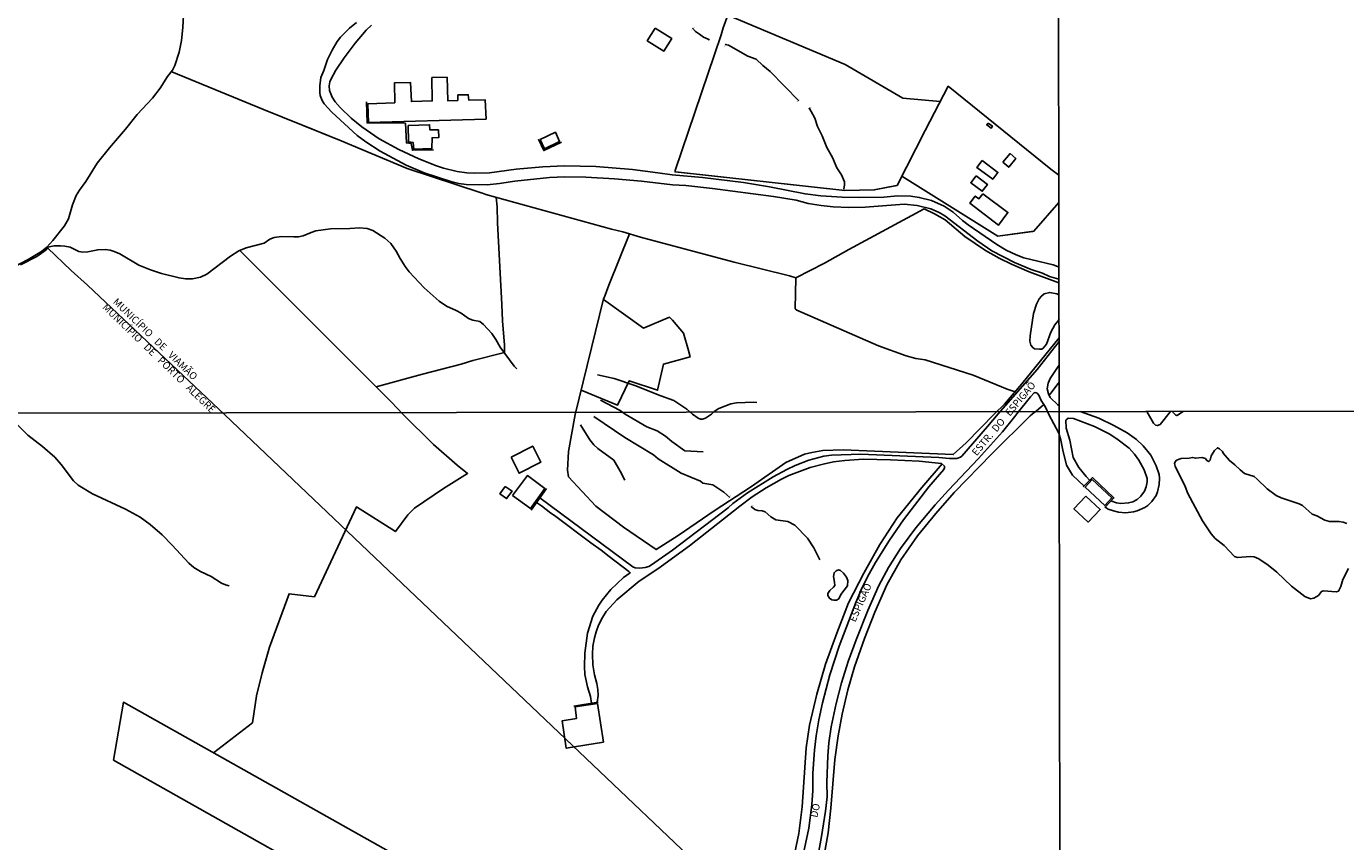
# Model space of a CAD drawing. Units: millimetres. Extents: x 195183 to 197593, y 1657665 to 1660438.
# Drawn here: x 195789 to 196245, y 1659181 to 1659463 of the extents above; entities that cross this region are included whole.
import ezdxf
from ezdxf.enums import TextEntityAlignment as Align

# ---------------------------------------------------------------- set-up
doc = ezdxf.new("R2010")
doc.units = ezdxf.units.MM
doc.header["$MEASUREMENT"] = 0
for name, color, linetype in [('IMAGEM', 7, 'Continuous'), ('V-ARROIO', 5, 'Continuous'), ('V-BUEIRO', 130, 'Continuous'), ('V-EDIFICACAO', 7, 'Continuous'), ('V-LAGOA', 150, 'Continuous'), ('V-LIMITE', 30, 'Continuous'), ('V-LOTE', 1, 'Continuous'), ('V-NOME_DOS_LOGRADOUROS', 7, 'Continuous'), ('V-REFERENCIA', 2, 'Continuous'), ('V-TESTADA', 5, 'Continuous'), ('V-VALETA', 6, 'Continuous'), ('X-LIMITE_1000', 7, 'Continuous')]:
    doc.layers.add(name, color=color, linetype=linetype)
picture_1 = doc.add_image_def('image1.jpg', size_in_pixel=(4015, 4620))

# ---------------------------------------------------------------- blocks, each defined once
blk = doc.blocks.new('305')
at = {"color": 0, "linetype": 'ByBlock', "lineweight": -2, "const_width": 0.05}
blk.add_lwpolyline([(0.73, 0.39, 0.60863), (-0.73, 0.38)], format="xyb", dxfattribs=at)

msp = doc.modelspace()

# ---------------------------------------------------------------- linework, layer by layer
at = {"layer": 'V-ARROIO'}
for points in [[(195784.56, 1659380.31), (195789.19, 1659382.7), (195793.83, 1659385.49), (195795.61, 1659387.06), (195797.76, 1659389.36), (195801.74, 1659394.45), (195803.14, 1659396.77), (195804.49, 1659401.62), (195805.77, 1659404.84), (195806.92, 1659406.73), (195809.13, 1659409.78), (195813.03, 1659416.05), (195817.32, 1659421.39), (195822.9, 1659427.84), (195826.89, 1659432.91), (195832.24, 1659438.54), (195834.86, 1659441.98), (195837.46, 1659446.03), (195839.13, 1659448.26), (195839.91, 1659449.86), (195841.43, 1659454.48), (195842.23, 1659458.44), (195842.76, 1659462.98), (195843, 1659467.25)], [(195958.32, 1659344.93), (195957.39, 1659345.9), (195952.52, 1659352.44), (195951.08, 1659355.08), (195949.6, 1659357.12), (195946.75, 1659360.26), (195945.5, 1659361.3), (195943.13, 1659361.81), (195941.61, 1659362.32), (195939.02, 1659364.15), (195937.3, 1659365.11), (195933.99, 1659366.58), (195931.38, 1659368.37), (195926.2, 1659372.99), (195921.09, 1659378.48), (195919.62, 1659380.31), (195917.89, 1659383.05), (195916.57, 1659385.63), (195914.66, 1659388.25), (195912.62, 1659390.17), (195908.42, 1659392.82), (195906.46, 1659393.53), (195903.91, 1659393.75), (195900.55, 1659393.45), (195893.86, 1659393.35), (195888.7, 1659392.61), (195887.12, 1659392.12), (195884.33, 1659390.95), (195882.74, 1659390.63), (195881.17, 1659390.54), (195876.91, 1659390.74), (195874.33, 1659390.4), (195872.88, 1659389.78), (195870.84, 1659388.4), (195864.69, 1659386.74), (195862.13, 1659385.73), (195859.19, 1659383.9), (195851.01, 1659377.68), (195848.79, 1659376.6), (195846.12, 1659376.08), (195843.69, 1659376.02), (195841.43, 1659376.39), (195835.37, 1659377.93), (195831.51, 1659379.14), (195827.55, 1659380.82), (195820.94, 1659384.7), (195818.93, 1659385.56), (195817.54, 1659385.96), (195815.98, 1659386.16), (195813.29, 1659386.13), (195809.86, 1659385.45), (195808.16, 1659385.32), (195806.68, 1659385.54), (195803.68, 1659386.99), (195801.85, 1659387.41), (195800.39, 1659387.53), (195798.17, 1659387.44), (195795.45, 1659386.92)], [(195781.71, 1659329.14), (195785.41, 1659325.73), (195789.04, 1659322.06), (195794.21, 1659318.06), (195798.39, 1659314.38), (195800.66, 1659311.81), (195804.91, 1659306.16), (195806.5, 1659304.68), (195811.5, 1659301.69), (195822.85, 1659296.46), (195827.95, 1659293.62), (195831.36, 1659291.11), (195835.54, 1659287.57), (195839.08, 1659284.01), (195844.77, 1659277.79), (195846.54, 1659276.19), (195848.89, 1659274.82), (195852.57, 1659273.17), (195856.08, 1659270.87), (195857.44, 1659270.2), (195858.81, 1659269.88)]]:
    msp.add_lwpolyline(points, dxfattribs=at)
at = {"layer": 'V-EDIFICACAO'}
for points in [[(196006.22, 1659462.74), (196003.46, 1659458.4), (196009.18, 1659454.83), (196011.89, 1659459.13), (196006.22, 1659462.74)], [(195928.93, 1659445.67), (195929.03, 1659437.59), (195921.82, 1659437.35), (195921.54, 1659443.94), (195916.02, 1659443.86), (195916.08, 1659436.96), (195906.79, 1659436.63), (195906.94, 1659430.16), (195947.64, 1659431.29), (195947.4, 1659437.92), (195941.64, 1659437.87), (195941.48, 1659439.72), (195937.93, 1659439.66), (195937.85, 1659437.74), (195934.42, 1659437.65), (195934.14, 1659445.8), (195928.93, 1659445.67)], [(195920.67, 1659429.14), (195920.79, 1659423.4), (195922.4, 1659423.25), (195922.61, 1659420.95), (195928.9, 1659421.13), (195928.95, 1659424.86), (195931.28, 1659424.91), (195931.23, 1659427.55), (195928.22, 1659427.58), (195928.09, 1659429.33), (195920.67, 1659429.14)], [(196121.43, 1659429.94), (196120.94, 1659429.27), (196122.4, 1659428.17), (196122.88, 1659428.85), (196121.43, 1659429.94)], [(195966.34, 1659424.27), (195967.87, 1659421.08), (195973.12, 1659423.6), (195971.63, 1659426.74), (195966.34, 1659424.27)], [(196119.35, 1659417), (196117.52, 1659414.56), (196122.99, 1659410.52), (196124.78, 1659412.85), (196119.35, 1659417)], [(196126.44, 1659416.38), (196128.56, 1659414.67), (196130.97, 1659417.7), (196128.98, 1659419.37), (196126.44, 1659416.38)], [(196117.26, 1659411.72), (196115.4, 1659409.28), (196119.37, 1659406.37), (196121.15, 1659408.73), (196117.26, 1659411.72)], [(196119.58, 1659405.45), (196118.24, 1659403.77), (196116.93, 1659404.67), (196115.1, 1659402.18), (196125.01, 1659394.68), (196128.25, 1659399.03), (196119.58, 1659405.45)], [(195956.3, 1659314.36), (195959.1, 1659308.86), (195966.63, 1659312.72), (195963.83, 1659318.24), (195956.3, 1659314.36)], [(195956.82, 1659301.19), (195963.06, 1659296.67), (195968.05, 1659303.53), (195961.97, 1659308.03), (195956.82, 1659301.19)], [(196157.39, 1659306.64), (196154.96, 1659303.98), (196161.79, 1659297.65), (196164.24, 1659300.3), (196157.39, 1659306.64)], [(195954.24, 1659304.31), (195952.43, 1659301.77), (195954.77, 1659300.07), (195956.64, 1659302.69), (195954.24, 1659304.31)], [(196155.17, 1659300.87), (196151.09, 1659296.56), (196156.08, 1659291.92), (196160.21, 1659296.31), (196155.17, 1659300.87)], [(195978.49, 1659228.02), (195978.99, 1659224.03), (195973.97, 1659223.18), (195975.4, 1659213.74), (195988.25, 1659215.89), (195986.18, 1659229.16), (195978.49, 1659228.02)]]:
    msp.add_lwpolyline(points, close=True, dxfattribs=at)
at = {"layer": 'V-LAGOA'}
for points in [[(196145.92, 1659370.48), (196145.21, 1659370.85), (196142.75, 1659371.35), (196140.81, 1659370.89), (196139.86, 1659370.13), (196139.1, 1659369.13), (196138.09, 1659367.34), (196137.14, 1659364.1), (196135.94, 1659356.33), (196135.89, 1659354.55), (196136.21, 1659353.13), (196136.86, 1659352.28), (196137.41, 1659351.89), (196139.2, 1659351.71), (196139.98, 1659351.78), (196140.43, 1659352.04), (196141.6, 1659353.45), (196143.05, 1659357.64), (196144.51, 1659360.2), (196145.94, 1659362.01)], [(196176.34, 1659330.22), (196178.66, 1659326.16), (196179.34, 1659325.51), (196179.98, 1659325.34), (196180.89, 1659325.74), (196184.55, 1659330.23)], [(196185.09, 1659330.23), (196186.35, 1659328.92), (196186.7, 1659328.8), (196186.89, 1659328.96), (196188.91, 1659330.24)], [(196246.17, 1659275.88), (196244.17, 1659272.06), (196243.41, 1659269.63), (196242.63, 1659268.1), (196241.82, 1659267.83), (196237.5, 1659268.12), (196236.76, 1659267.89), (196235.73, 1659266.58), (196234.06, 1659265.59), (196232.95, 1659265.4), (196230.96, 1659266.19), (196226.43, 1659269.82), (196221.33, 1659274.62), (196218.26, 1659277.05), (196215.11, 1659279.24), (196213.52, 1659279.9), (196212.19, 1659280.03), (196207.74, 1659279.66), (196206.67, 1659280.04), (196203.05, 1659283.81), (196200.02, 1659286.32), (196198.58, 1659287.88), (196195.57, 1659292.4), (196190.56, 1659301.78), (196189.55, 1659304.26), (196186.12, 1659311.29), (196185.95, 1659312.24), (196186.14, 1659312.83), (196186.63, 1659313.41), (196188.16, 1659313.91), (196191.03, 1659314.08), (196192.22, 1659314.33), (196193.14, 1659314.03), (196195.41, 1659314.31), (196196.6, 1659313.88), (196197.1, 1659313.24), (196197.8, 1659312.89), (196198.2, 1659313.37), (196198.63, 1659314.85), (196199.77, 1659316.75), (196200.74, 1659317.66), (196201.46, 1659317.27), (196202.48, 1659316.34), (196202.79, 1659315.8), (196202.79, 1659315.8), (196204.93, 1659313.21), (196206.83, 1659311.77), (196208.65, 1659309.98), (196210.17, 1659308.8), (196213.42, 1659307.76), (196214.56, 1659306.84), (196217.93, 1659303.5), (196221.11, 1659301.14), (196222.78, 1659300.34), (196229.09, 1659298.21), (196230.24, 1659297.65), (196233.52, 1659294.7), (196235.16, 1659294.09), (196237.97, 1659292.62), (196239.49, 1659292.18), (196242.82, 1659292.19), (196244.22, 1659291.95), (196245.53, 1659291.43)]]:
    msp.add_lwpolyline(points, dxfattribs=at)
msp.add_lwpolyline([(196072.7, 1659269.94), (196072.81, 1659271.72), (196072.42, 1659272.91), (196071.39, 1659274.27), (196070.29, 1659275.22), (196069.61, 1659275.46), (196068.76, 1659275.11), (196068.09, 1659274.41), (196067.89, 1659273.11), (196068.26, 1659271.2), (196068.3, 1659269.98), (196067.92, 1659269.43), (196066.57, 1659268.26), (196065.98, 1659267.22), (196065.88, 1659266.59), (196066.48, 1659265.6), (196067.3, 1659265.1), (196068.06, 1659264.89), (196068.89, 1659264.95), (196069.68, 1659265.46), (196070.48, 1659266.89), (196072.7, 1659269.94)], close=True, dxfattribs=at)
at = {"layer": 'V-LIMITE'}
msp.add_lwpolyline([(195786.5, 1659380.86), (195792.2, 1659383.84), (195795.39, 1659386.09), (195795.92, 1659386.84), (195804.08, 1659378.98), (195809.73, 1659373.9), (195857.31, 1659329.08), (196147.36, 1659053.36)], dxfattribs=at)
at = {"layer": 'V-LOTE'}
for points in [[(196145.86, 1659411.86), (196143.06, 1659413.98), (196107.61, 1659442.67), (196099.62, 1659427.4), (196089.92, 1659408.37), (196082.01, 1659406.84), (196071.81, 1659406.58), (196013.06, 1659413.03), (196013.11, 1659413.53), (196029, 1659460.46), (196029.68, 1659462.88), (196031.29, 1659467.26), (196071.88, 1659450.13), (196091.85, 1659438.54), (196104.83, 1659437.36)], [(195838.94, 1659447.66), (195870.61, 1659434.6), (195897.49, 1659423.79), (195920.3, 1659414.19), (195945.91, 1659405.75), (195946.45, 1659405.7), (195947.63, 1659405.18), (195991.11, 1659393.19), (195995, 1659392.3), (196001.08, 1659390.51), (196033.53, 1659381.87), (196052.68, 1659377.06), (196054.81, 1659376.37), (196064.78, 1659381.51), (196073.21, 1659386.21), (196099.28, 1659400.24), (196102.87, 1659398.59), (196106.58, 1659396.48), (196113.34, 1659390.72), (196120.52, 1659385.85), (196125.21, 1659383.22), (196129.44, 1659381.14), (196135.63, 1659378.46), (196145.92, 1659374.68)], [(196091.57, 1659411.6), (196124.75, 1659390.81), (196137.22, 1659392.51), (196145.88, 1659402.5)], [(195909.63, 1659338.68), (195925.67, 1659343.11), (195939.02, 1659346.51), (195943.06, 1659347.78), (195953.99, 1659350.6), (195954.04, 1659353.13), (195953.32, 1659361.54), (195953.17, 1659367.17), (195951.56, 1659395.41), (195951.45, 1659400.95), (195951.21, 1659404.19)], [(195997.32, 1659391.62), (195990.19, 1659373.85), (195988.48, 1659369.52), (195988.32, 1659369.13), (195978.52, 1659329.13)], [(195918.84, 1659329.21), (195914.96, 1659333.37), (195892.96, 1659355.28), (195884.65, 1659363.78), (195882.94, 1659365.33), (195862.55, 1659385.77)], [(196130.72, 1659337.04), (196128.02, 1659337.96), (196116.2, 1659342.7), (196099.67, 1659348.06), (196096.38, 1659348.54), (196093.09, 1659349.47), (196083.42, 1659352.93), (196055.24, 1659365.27), (196054.64, 1659365.7), (196054.81, 1659376.37)], [(195980.6, 1659337.61), (195993.15, 1659332.39), (195997.22, 1659340.84), (196007.04, 1659337.51), (196009.02, 1659346.61), (196018.24, 1659349.06), (196017.76, 1659351.28), (196015.96, 1659357.25), (196012.15, 1659361.75), (196011.08, 1659362.78), (196002.15, 1659359.01), (195988.27, 1659368.93)], [(196123.63, 1659329.33), (196127.03, 1659332.76), (196133.08, 1659339.78), (196145.95, 1659355.67)], [(196142.78, 1659336.09), (196145.6, 1659339.87), (196145.97, 1659340.3)], [(195918.84, 1659329.21), (195929.44, 1659318.72), (195937.62, 1659311.58), (195941.25, 1659308.7), (195932.93, 1659303.56), (195922.92, 1659296.73), (195920.59, 1659294.41), (195916.28, 1659288.67), (195902.79, 1659297.19), (195888.23, 1659266.14), (195879.5, 1659267.18), (195872.71, 1659248.65), (195870.2, 1659239.85), (195868.16, 1659231.84), (195866.86, 1659222.54), (195853.34, 1659212.16)], [(196123.63, 1659329.33), (196113.83, 1659319.38), (196109.34, 1659315.29), (196071.29, 1659316.91), (196064.21, 1659316.67), (196060.37, 1659316.01), (196057.89, 1659315.4), (196051.34, 1659312.52), (196039.51, 1659304.23), (196026.6, 1659295.8), (196014.16, 1659287.26), (196006.47, 1659282.43), (195995.2, 1659290.2), (195985.7, 1659297.42), (195976.17, 1659307.64), (195975.79, 1659309.87), (195976.16, 1659316.4), (195978.52, 1659329.13)], [(196061.37, 1659158.04), (196066.05, 1659184.53), (196066.95, 1659193.03), (196068.36, 1659209.89), (196069.46, 1659218.03), (196070.84, 1659225.5), (196072.87, 1659233.97), (196075.18, 1659241.89), (196078.57, 1659251.73), (196082.21, 1659260.79), (196086.38, 1659270.24), (196091.17, 1659278.86), (196097.01, 1659287.19), (196103.27, 1659294.88), (196109.69, 1659302.19), (196122.71, 1659315.58), (196135.91, 1659328.65), (196136.8, 1659329.33)], [(196140.53, 1659332.53), (196137.99, 1659330.35), (196136.8, 1659329.33)], [(196105.49, 1659312.04), (196098.41, 1659303.88), (196089.95, 1659293.42), (196083.94, 1659284.25), (196078.38, 1659274.33), (196073.14, 1659264.06), (196069.04, 1659253.49), (196065.13, 1659242.78), (196062.08, 1659232.43), (196059.6, 1659221.77), (196058.44, 1659213.86), (196057.08, 1659193.53), (196055.84, 1659184.31), (196050.02, 1659156.19)], [(196039.19, 1659109.89), (195976, 1659142.74), (195957.43, 1659153.65), (195822.18, 1659229.67), (195818.76, 1659209.62), (195926.4, 1659148.93), (195953.28, 1659133.41), (195959.68, 1659129.24), (196019.03, 1659093.2), (196030.68, 1659085.98)]]:
    msp.add_lwpolyline(points, dxfattribs=at)
at = {"layer": 'V-REFERENCIA'}
for points in [[(196145.92, 1659375.95), (196142.65, 1659376.93), (196140.25, 1659378.08), (196136.33, 1659379.33), (196130.53, 1659381.67), (196122.66, 1659385.8), (196117.82, 1659389.12), (196106.45, 1659397.83), (196104.45, 1659398.97), (196101.54, 1659400.23), (196096.8, 1659401.46), (196092.33, 1659401.89), (196078.84, 1659400.87), (196073.2, 1659400.77), (196067.79, 1659400.96), (196063.67, 1659401.41), (196059.18, 1659402.13), (196054.92, 1659403.24), (196047.16, 1659404.49), (196025.97, 1659407.34), (196016.75, 1659408.29), (196012.17, 1659408.56), (196001.48, 1659409.85), (195992.16, 1659410.64), (195982.18, 1659411.24), (195974.97, 1659411.31), (195969.63, 1659411.14), (195957.66, 1659409.88), (195952.35, 1659409.08), (195948.01, 1659408.63), (195940.74, 1659408.72), (195938.21, 1659409.08), (195935.48, 1659409.76), (195926.26, 1659412.74), (195920.02, 1659415.36), (195910.99, 1659420.25), (195906.06, 1659423.44), (195903.05, 1659425.69), (195894.26, 1659433.65), (195891.67, 1659436.61), (195890.9, 1659437.77), (195890.28, 1659439.5), (195890.11, 1659440.47), (195890.11, 1659442.86), (195890.52, 1659445.64), (195891.53, 1659448.07), (195892.79, 1659451.87), (195894.41, 1659455.18), (195896.12, 1659458.13), (195897.23, 1659459.62), (195900.35, 1659462.74), (195902.77, 1659464.71)], [(195907.99, 1659463.76), (195906.22, 1659462.1), (195902.32, 1659457.54), (195898.6, 1659452.55), (195895.68, 1659448.23), (195893.91, 1659444.99), (195893.62, 1659444.2), (195893.41, 1659442.85), (195893.5, 1659441.2), (195894.43, 1659438.88), (195895.43, 1659437.33), (195897.18, 1659435.37), (195900.99, 1659431.59), (195904.62, 1659428.59), (195910.65, 1659424.52), (195917.49, 1659420.81), (195924.43, 1659417.62), (195930.47, 1659415.12), (195932.94, 1659414.3), (195937.67, 1659413.21), (195940.96, 1659412.74), (195943.55, 1659412.59), (195948.9, 1659412.74), (195958.11, 1659414.01), (195967.34, 1659414.8), (195974.83, 1659415.1), (195985.62, 1659414.97), (195998.38, 1659413.82), (196007.08, 1659412.77), (196012.09, 1659411.98), (196022.57, 1659411.13), (196036.74, 1659409.33), (196045.7, 1659407.9), (196058.06, 1659405.41), (196063.55, 1659404.8), (196070.85, 1659404.34), (196076.99, 1659404.19), (196085.3, 1659404.34), (196090.06, 1659404.77), (196094.64, 1659404.63), (196097.58, 1659404.24), (196101.82, 1659403.15), (196106.14, 1659401.24), (196109.32, 1659399.12), (196112.55, 1659396.22), (196114.49, 1659394.74), (196124.42, 1659387.94), (196127.59, 1659386.02), (196131.15, 1659384.34), (196133.72, 1659383.32), (196143.92, 1659380.87), (196145.36, 1659380.32), (196145.91, 1659380.17)], [(196145.95, 1659354.36), (196138.39, 1659344.73), (196124.85, 1659329.33), (196121.16, 1659325.01), (196112.29, 1659314.71), (196111.87, 1659314.41), (196110.57, 1659313.99), (196108.03, 1659313.93), (196104.4, 1659314.3), (196077.39, 1659315.4), (196067.21, 1659315.14), (196064.56, 1659314.74), (196059.35, 1659313.39), (196054.59, 1659311.49), (196051.69, 1659310.1), (196047.07, 1659307.56), (196038.11, 1659302.02), (196033, 1659298.36), (196031.41, 1659296.92), (196012.13, 1659282.18), (196004.92, 1659277.14), (196003.95, 1659276.62), (196002.74, 1659276.24), (196000.84, 1659276.05), (195999.25, 1659276.09), (195998.43, 1659276.44), (195966.27, 1659300.31)], [(196142.86, 1659341.62), (196145.86, 1659346.04), (196145.96, 1659346.16)], [(196145.98, 1659332.19), (196145.49, 1659332.54), (196142.92, 1659335.04), (196142.26, 1659336.29), (196141.86, 1659338.04), (196142.17, 1659340.03), (196142.86, 1659341.62)], [(196061.23, 1659169.27), (196063.72, 1659183.18), (196065.12, 1659191.97), (196065.66, 1659196.9), (196065.64, 1659201.85), (196065.91, 1659211.16), (196066.29, 1659215.56), (196067.07, 1659221.16), (196068.76, 1659229.22), (196070.7, 1659236.4), (196073.01, 1659243.71), (196075.7, 1659251.27), (196079.73, 1659261.35), (196083.59, 1659269.96), (196086.9, 1659276.21), (196091.07, 1659282.78), (196096.41, 1659289.98), (196103.05, 1659297.93), (196107.66, 1659302.98), (196118.12, 1659313.92), (196126.35, 1659323.19), (196130.67, 1659328.46), (196131.36, 1659329.33), (196136.11, 1659335.28), (196137.36, 1659336.6), (196137.72, 1659336.75), (196138.32, 1659336.48), (196138.91, 1659335.78), (196139.78, 1659334.05), (196141.12, 1659331.93), (196142.44, 1659329.19), (196145.85, 1659322.73), (196146.6, 1659320.27), (196147.21, 1659316.84), (196148.5, 1659311.61), (196150.57, 1659308.16), (196154.6, 1659304.38)], [(196153.29, 1659330.19), (196159.74, 1659327.85), (196164.93, 1659325.35), (196169.51, 1659322.78), (196172.72, 1659320.49), (196175.09, 1659318.31), (196177.7, 1659315.09), (196179.61, 1659311.41), (196180.54, 1659308.37), (196180.7, 1659307.15), (196180.61, 1659304.94), (196180.02, 1659302.38), (196179.52, 1659301.17), (196178.07, 1659299.03), (196176.72, 1659297.73), (196175.69, 1659297.02), (196172.94, 1659295.79), (196171.73, 1659295.47), (196168.94, 1659295.2), (196166.57, 1659295.39), (196164.75, 1659295.8), (196162.99, 1659296.47), (196161.96, 1659297.11)], [(196163.86, 1659299.25), (196165.82, 1659298.65), (196167.32, 1659298.43), (196169.99, 1659298.59), (196171.46, 1659298.99), (196173.01, 1659299.81), (196174.25, 1659300.87), (196175.49, 1659302.62), (196176.09, 1659304.11), (196176.43, 1659305.81), (196176.41, 1659307.04), (196175.4, 1659310.03), (196173.57, 1659313.34), (196172.08, 1659315.41), (196170.25, 1659317.47), (196165.99, 1659320.72), (196163.27, 1659322.44), (196158.18, 1659325.03), (196150.93, 1659327.74), (196149.06, 1659327.88), (196148.3, 1659327.15), (196148.42, 1659324.38), (196149.63, 1659320.33), (196150.81, 1659314.32), (196152.81, 1659310.88), (196155.28, 1659307.7), (196156.61, 1659306.32)], [(195986.1, 1659229.67), (195986.41, 1659231.95), (195986.32, 1659234.08), (195985.98, 1659236.11), (195985.15, 1659239.14), (195984.63, 1659242.61), (195984.46, 1659246.29), (195984.64, 1659248.98), (195985.17, 1659251.92), (195985.75, 1659254.05), (195986.6, 1659256.3), (195987.94, 1659258.95), (195989.27, 1659261), (195992.86, 1659265.04), (196000.61, 1659271.54), (196007.07, 1659275.82), (196018.03, 1659283.77), (196035.45, 1659297.49), (196039.78, 1659300.68), (196044.54, 1659303.78), (196049.89, 1659306.75), (196052.47, 1659308), (196059.8, 1659310.77), (196064.35, 1659312.02), (196067.89, 1659312.73), (196071.83, 1659313.27), (196078.13, 1659313.69), (196087.6, 1659313.52), (196097.52, 1659312.96), (196105.31, 1659312.2), (196106.26, 1659311.34), (196106.31, 1659310.66), (196106.08, 1659310.15), (196100.93, 1659304.11), (196092.1, 1659292.67), (196087.31, 1659285.75), (196082.42, 1659277.97), (196079.65, 1659272.99), (196077.59, 1659268.8), (196075.57, 1659264.14), (196069.86, 1659249), (196066.67, 1659239.12), (196064.1, 1659229.45), (196062.83, 1659223.58), (196061.88, 1659218.03), (196061.32, 1659213.13), (196060.78, 1659205.16), (196060.7, 1659199.14), (196060.42, 1659194.22), (196059.37, 1659186.1), (196054.51, 1659163.35)], [(195965.1, 1659298.72), (195966.85, 1659297.55), (195970.1, 1659295.01), (195971.38, 1659294.22), (195983.9, 1659284.74), (195987.53, 1659282.22), (195990.22, 1659280), (195997.07, 1659274.91), (195997.54, 1659274.4), (195995.19, 1659272.8), (195990.83, 1659268.65), (195987.86, 1659264.98), (195986.66, 1659263.22), (195984.65, 1659259.37), (195982.79, 1659253.49), (195981.78, 1659246.56), (195981.68, 1659242.02), (195981.87, 1659239.26), (195982.73, 1659234.95), (195983.75, 1659231.63), (195984.09, 1659229.38)]]:
    msp.add_lwpolyline(points, dxfattribs=at)
at = {"layer": 'V-TESTADA'}
for points in [[(195906.32, 1659437.23), (195906.5, 1659429.96), (195919.74, 1659429.85), (195920.1, 1659423.05), (195921.71, 1659422.91), (195922.16, 1659420.55), (195929.43, 1659420.71)], [(195884.15, 1659429.16), (195897.49, 1659423.79), (195920.3, 1659414.19), (195945.91, 1659405.75), (195946.45, 1659405.7), (195947.63, 1659405.18), (195991.11, 1659393.19), (195995, 1659392.3), (196001.08, 1659390.51), (196033.53, 1659381.87), (196052.68, 1659377.06), (196054.81, 1659376.37), (196064.78, 1659381.51), (196073.21, 1659386.21), (196099.28, 1659400.24), (196102.87, 1659398.59), (196106.58, 1659396.48), (196113.34, 1659390.72), (196120.52, 1659385.85), (196125.21, 1659383.22), (196129.44, 1659381.14), (196135.63, 1659378.46), (196145.92, 1659374.68)], [(195965.75, 1659424.35), (195967.63, 1659420.41), (195973.79, 1659423.36)], [(196089.67, 1659408.32), (196082.01, 1659406.84), (196071.81, 1659406.58), (196013.16, 1659413.02)], [(196091.57, 1659411.6), (196124.75, 1659390.81), (196136.93, 1659392.47)], [(196123.63, 1659329.33), (196127.03, 1659332.76), (196133.08, 1659339.78), (196145.95, 1659355.67)], [(196142.78, 1659336.09), (196145.6, 1659339.87), (196145.97, 1659340.3)], [(196123.63, 1659329.33), (196113.83, 1659319.38), (196109.34, 1659315.29), (196071.29, 1659316.91), (196064.21, 1659316.67), (196060.37, 1659316.01), (196057.89, 1659315.4), (196051.34, 1659312.52), (196039.51, 1659304.23), (196026.6, 1659295.8), (196014.16, 1659287.26), (196006.47, 1659282.43), (195995.2, 1659290.2), (195985.7, 1659297.42), (195976.17, 1659307.64)], [(196061.37, 1659158.04), (196066.05, 1659184.53), (196066.95, 1659193.03), (196068.36, 1659209.89), (196069.46, 1659218.03), (196070.84, 1659225.5), (196072.87, 1659233.97), (196075.18, 1659241.89), (196078.57, 1659251.73), (196082.21, 1659260.79), (196086.38, 1659270.24), (196091.17, 1659278.86), (196097.01, 1659287.19), (196103.27, 1659294.88), (196109.69, 1659302.19), (196122.71, 1659315.58), (196135.91, 1659328.65), (196136.8, 1659329.33)], [(196140.53, 1659332.53), (196137.99, 1659330.35), (196136.8, 1659329.33)], [(196105.49, 1659312.04), (196098.41, 1659303.88), (196089.95, 1659293.42), (196083.94, 1659284.25), (196078.38, 1659274.33), (196073.14, 1659264.06), (196069.04, 1659253.49), (196065.13, 1659242.78), (196062.08, 1659232.43), (196059.6, 1659221.77), (196058.44, 1659213.86), (196057.08, 1659193.53), (196055.84, 1659184.31), (196050.02, 1659156.19)], [(196154.31, 1659304.1), (196157.5, 1659307.34), (196164.91, 1659300.28), (196161.79, 1659297.01)], [(195963.21, 1659296.12), (195968.62, 1659303.51)], [(195986.46, 1659229.62), (195978.01, 1659228.32)]]:
    msp.add_lwpolyline(points, dxfattribs=at)
at = {"layer": 'V-VALETA'}
for points in [[(196019.12, 1659462.72), (196020.14, 1659461.61), (196021.51, 1659460.65), (196022.91, 1659459.68), (196024.57, 1659458.96), (196024.96, 1659458.71)], [(196030.35, 1659457.08), (196031.57, 1659456.86), (196038.29, 1659453.07), (196041.13, 1659451.98), (196043.38, 1659449.8), (196046.03, 1659447.71), (196055.86, 1659437.58)], [(196059.51, 1659435.2), (196061.41, 1659431.59), (196062.38, 1659428.71), (196064.01, 1659425.5), (196065.59, 1659421.53), (196067.57, 1659417.99), (196069.08, 1659414.43), (196070.69, 1659411.98), (196071.73, 1659409.62), (196071.74, 1659408.59), (196071.42, 1659407.08)], [(196019.1, 1659329.27), (196017.18, 1659330.97), (196012.62, 1659333.94), (196008.11, 1659335.56), (195999.18, 1659339.2), (195992.01, 1659341.64), (195986.22, 1659342.84)], [(195987.31, 1659334.1), (195994.07, 1659330.52), (195995.77, 1659329.25)], [(196025.62, 1659329.27), (196026.55, 1659330.17), (196028.24, 1659331.23), (196032.36, 1659332.8), (196034.36, 1659333.21), (196040.35, 1659333.43), (196041.34, 1659333.31)], [(195995.77, 1659329.25), (196003.34, 1659324.83), (196006.83, 1659323.53), (196009.7, 1659321.7), (196011.9, 1659319.78), (196016.47, 1659316.58), (196022.8, 1659316.24)], [(196019.1, 1659329.27), (196021.1, 1659327.91), (196021.89, 1659327.51), (196022.61, 1659327.53), (196023.57, 1659327.86), (196025.62, 1659329.27)], [(195980.3, 1659325.54), (195983.58, 1659320.41), (195984.9, 1659318.62), (195986.3, 1659317.4), (195991.83, 1659313.41), (195994.1, 1659309.61), (195995.71, 1659306.44)], [(195984.94, 1659328.42), (195995.65, 1659321.15), (196005.57, 1659315.15), (196007.26, 1659313.85), (196015.16, 1659308.87), (196021.86, 1659306.07), (196022.65, 1659305.41), (196026.19, 1659304.78), (196029.95, 1659302.25), (196031.97, 1659300.42)], [(196063.12, 1659278.86), (196061.03, 1659283.09), (196058.9, 1659286.41), (196054.56, 1659290.84), (196052.07, 1659292.14), (196047.88, 1659292.71), (196046.26, 1659293.76), (196044.19, 1659295.53), (196043.26, 1659295.86), (196041.74, 1659295.93), (196040.67, 1659296.26), (196039.39, 1659297.36)]]:
    msp.add_lwpolyline(points, dxfattribs=at)
at = {"layer": 'X-LIMITE_1000'}
for p, q in [((196148.39, 1657666.32), (196144.38, 1660437.77)), ((197592.23, 1659332.24), (195184.45, 1659328.8))]:
    msp.add_line(p, q, dxfattribs=at)

# ---------------------------------------------------------------- block references
at = {"layer": 'V-BUEIRO'}
for p, xscale, yscale, zscale, rotation in [((196019.71, 1659462.14), 0.99999700370226, 0.99999700370226, 0.99999700370226, 46), ((196024.24, 1659459.11), 0.9999994846322371, 0.9999994846322371, 0.9999994846322371, 241), ((196031.08, 1659456.7), 0.9999969298461842, 0.9999969298461842, 0.9999969298461842, 57.00000000000001), ((196055.34, 1659438.22), 1.00000017533419, 1.00000017533419, 1.00000017533419, 210), ((196059.89, 1659434.47), 0.9999973581831599, 0.9999973581831599, 0.9999973581831599, 20), ((196031.35, 1659300.97), 0.9999963142232691, 0.9999963142232691, 0.9999963142232691, 228), ((196040.04, 1659296.85), 0.999997923552558, 0.999997923552558, 0.999997923552558, 52.00000000000001)]:
    msp.add_blockref('305', p, dxfattribs=dict(at, xscale=xscale, yscale=yscale, zscale=zscale, rotation=rotation))

# ---------------------------------------------------------------- texts
at = {"layer": 'V-NOME_DOS_LOGRADOUROS'}
for s, rotation, p in [('MUNICÍPIO   DE   PORTO   ALEGRE', 316, (195814.14, 1659365.45)), ('MUNICÍPIO   DE   VIAMÃO', 316, (195817.79, 1659367.28)), ('ESTR.  DO   ESPIGAÕ', 50, (196118.02, 1659314.15)), ('ESPIGÃO', 66, (196076.14, 1659256.84)), ('DO', 78, (196063.02, 1659189.43))]:
    msp.add_text(s, height=2.5, rotation=rotation, dxfattribs=at).set_placement(p, align=Align.BOTTOM_LEFT)

# ---------------------------------------------------------------- referenced raster images: frames only (the image files are external)
at = {"layer": 'IMAGEM'}
image = msp.add_image(picture_1, insert=(195183.13, 1657665.11), size_in_units=(2410.15, 2773.32), dxfattribs=at)
image.dxf.flags = 7

doc.saveas('drawing.dxf')
